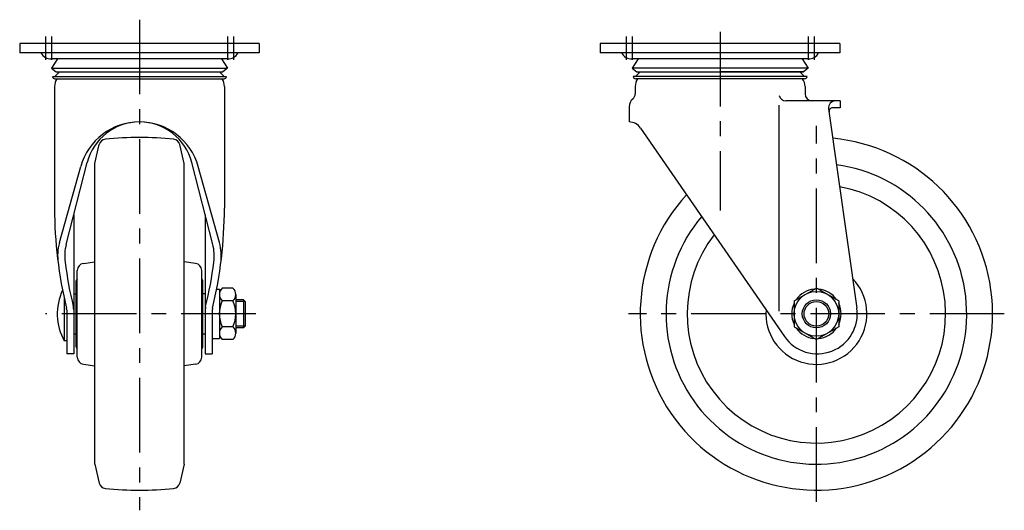
# Model space of a CAD drawing. Extents: x 10 to 948, y 10 to 599.
# Drawn here: x 529 to 948, y 206 to 414 of the extents above; entities that cross this region are included whole.
import ezdxf

# ---------------------------------------------------------------- set-up
doc = ezdxf.new("R2010")
doc.units = 0
doc.header["$MEASUREMENT"] = 0
doc.linetypes.add('CENTER', pattern=[50.8, 31.75, -6.35, 6.35, -6.35])
for name, color, linetype in [('1', 7, 'CONTINUOUS'), ('2', 4, 'CONTINUOUS'), ('4', 1, 'CENTER')]:
    doc.layers.add(name, color=color, linetype=linetype)

msp = doc.modelspace()

# ---------------------------------------------------------------- linework, layer by layer
at = {"layer": '1', "linetype": 'Continuous'}
for p, q in [((631.2, 404.19), (529.2, 404.19)), ((529.2, 404.19), (529.2, 400.19)), ((631.2, 404.19), (631.2, 400.19)), ((878.39, 404.19), (776.39, 404.19)), ((776.39, 404.19), (776.39, 400.19)), ((878.39, 404.19), (878.39, 400.19)), ((631.2, 400.19), (529.2, 400.19)), ((878.39, 400.19), (776.39, 400.19)), ((617.95, 397.69), (542.57, 397.69)), ((545.28, 397.69), (542.7, 393.69)), ((615.11, 397.69), (617.7, 393.69)), ((865.14, 397.69), (789.76, 397.69)), ((792.48, 397.69), (789.89, 393.69)), ((862.3, 397.69), (864.89, 393.69)), ((542.7, 393.69), (617.7, 393.69)), ((542.7, 393.69), (544.7, 392.19)), ((543.2, 390.19), (617.2, 390.19)), ((544.2, 390.19), (546.2, 392.19)), ((544.7, 392.19), (615.7, 392.19)), ((616.2, 390.19), (614.2, 392.19)), ((617.7, 393.69), (615.7, 392.19)), ((864.89, 393.69), (789.89, 393.69)), ((789.89, 393.69), (791.89, 392.19)), ((789.89, 393.69), (791.89, 392.19)), ((864.39, 390.19), (790.39, 390.19)), ((791.39, 390.19), (793.39, 392.19)), ((791.89, 392.19), (862.89, 392.19)), ((864.89, 393.69), (827.39, 393.69)), ((862.89, 392.19), (827.39, 392.19)), ((863.39, 390.19), (861.39, 392.19)), ((864.89, 393.69), (862.89, 392.19)), ((864.89, 393.69), (862.89, 392.19)), ((544.05, 385.84), (544.05, 334.19)), ((544.2, 389.19), (616.2, 389.19)), ((616.35, 385.84), (616.35, 334.19)), ((791.24, 385.84), (791.24, 382.84)), ((863.39, 389.19), (791.39, 389.19)), ((863.54, 385.84), (863.54, 382.84)), ((852.39, 377.97), (852.39, 290.27)), ((878.54, 379.84), (855.39, 379.84)), ((878.54, 379.84), (878.54, 376.84)), ((788.74, 377.27), (788.74, 370.84)), ((873.6, 376.41), (885.62, 291.57)), ((878.54, 376.84), (875.27, 376.84)), ((793.52, 368.25), (854.8, 279.52)), ((561.2, 353.19), (563.04, 361.17)), ((599.2, 353.19), (597.35, 361.17)), ((548.99, 318.73), (557.92, 353.55)), ((561.2, 225.19), (561.2, 353.19)), ((599.2, 225.19), (599.2, 353.19)), ((611.4, 318.73), (602.47, 353.55)), ((546.08, 319.47), (555.16, 351.85)), ((614.31, 319.47), (605.23, 351.85)), ((552.2, 331.24), (552.2, 272.19)), ((608.2, 331.24), (608.2, 272.19)), ((556.31, 310.66), (561.2, 311.29)), ((604.08, 310.66), (599.2, 311.29)), ((553.7, 270.69), (553.7, 307.69)), ((606.7, 270.69), (606.7, 307.69)), ((553.2, 275.19), (553.2, 303.19)), ((607.2, 275.19), (607.2, 303.19)), ((552.2, 297.69), (553.2, 297.69)), ((608.2, 297.69), (607.2, 297.69)), ((613.05, 299.69), (614.2, 299.69)), ((614.2, 299.69), (614.2, 278.69)), ((619.95, 300.15), (615.45, 300.15)), ((858.89, 294.67), (868.39, 300.15)), ((877.89, 294.67), (868.39, 300.15)), ((548.2, 295.54), (548.2, 277.69)), ((619.95, 294.67), (615.45, 294.67)), ((621.2, 297.41), (621.2, 280.96)), ((624.45, 295.19), (621.2, 295.19)), ((624.45, 295.19), (624.45, 283.19)), ((625.2, 294.44), (624.45, 295.19)), ((625.2, 294.44), (625.2, 283.94)), ((858.89, 294.67), (858.89, 283.7)), ((877.89, 294.67), (877.89, 283.7)), ((549.2, 290.83), (549.2, 272.19)), ((611.2, 290.83), (611.2, 272.19)), ((619.95, 283.7), (615.45, 283.7)), ((624.45, 283.19), (621.2, 283.19)), ((625.2, 283.94), (624.45, 283.19)), ((858.89, 283.7), (868.39, 278.22)), ((877.89, 283.7), (868.39, 278.22)), ((549.2, 277.69), (548.2, 277.69)), ((552.2, 280.69), (553.2, 280.69)), ((607.2, 280.69), (608.2, 280.69)), ((611.2, 278.69), (614.2, 278.69)), ((619.95, 278.22), (615.45, 278.22)), ((552.2, 272.19), (549.2, 272.19)), ((608.2, 272.19), (611.2, 272.19)), ((556.31, 267.71), (561.2, 267.08)), ((604.08, 267.71), (599.2, 267.08)), ((561.2, 225.19), (563.04, 217.2)), ((599.2, 225.19), (597.35, 217.2))]:
    msp.add_line(p, q, dxfattribs=at)
for radius in [9.5, 6]:
    msp.add_circle((868.39, 289.19), radius, dxfattribs=at)
for centre, radius, start, end in [((542.57, 402.68), 5, 209.9787, 271.454), ((617.82, 402.68), 5, 268.546, 330.0213), ((789.76, 402.68), 5, 209.9787, 271.454), ((865.02, 402.68), 5, 268.546, 330.0213), ((544.2, 390.19), 1, 180, 270), ((616.2, 390.19), 1, 270, 0), ((791.39, 390.19), 1, 180, 270), ((863.39, 390.19), 1, 270, 0), ((550.05, 385.84), 6, 146.0594, 180), ((610.35, 385.84), 6, 0.0001, 33.9408), ((797.24, 385.84), 6, 146.0594, 180), ((857.54, 385.84), 6, 0, 33.9406), ((788.24, 382.84), 3, 311.5807, 0), ((855.39, 382.84), 3, 195.1415, 270), ((866.54, 382.84), 3, 180, 270), ((793.17, 377.27), 4.43, 131.5807, 180), ((876.57, 376.84), 3, 90, 188.065), ((875.27, 375.34), 1.5, 90, 188.065), ((580.2, 344.84), 26, 15.6608, 164.3392), ((580.2, 347.84), 23, 14.3802, 165.6198), ((788.58, 364.84), 6, 34.635, 88.4772), ((565.96, 360.49), 3, 95.5565, 167), ((580.2, 214.19), 150, 84.4435, 95.5565), ((594.43, 360.49), 3, 13, 84.4435), ((868.39, 289.19), 75, 137.4779, 84.6533), ((868.39, 289.19), 64, 139.7337, 82.2928), ((868.39, 289.19), 55, 142.2794, 79.6262), ((726.07, 334.19), 182.03, 180, 193.5499), ((434.32, 334.19), 182.03, 346.4501, 0), ((568.36, 313.76), 23, 165.6198, 187.3787), ((568.36, 313.76), 20, 165.6198, 187.3787), ((592.03, 313.76), 20, 352.6213, 14.3802), ((592.03, 313.76), 23, 352.6213, 14.3802), ((726.07, 334.19), 179.03, 187.3787, 193.5499), ((556.7, 307.69), 3, 97.3044, 180), ((603.7, 307.69), 3, 0, 82.6956), ((434.32, 334.19), 179.03, 346.4501, 352.6213), ((554.2, 303.19), 1, 119.9995, 180), ((606.2, 303.19), 1, 0, 60.0005), ((868.39, 289.19), 21.5, 175.4755, 44.0551), ((568.74, 289.19), 23.54, 154.7944, 209.2418), ((617.83, 297.41), 3.63, 130.9927, 229.0073), ((617.56, 297.41), 3.63, 310.9927, 49.0073), ((868.39, 289.19), 10.5, 94.7912, 145.2088), ((868.39, 289.19), 10.5, 34.7912, 85.2088), ((626.85, 289.19), 12.66, 154.323, 205.677), ((608.54, 289.19), 12.66, 334.323, 25.677), ((868.39, 289.19), 10.5, 154.7912, 205.2088), ((868.39, 289.19), 10.5, 334.7912, 25.2088), ((546.2, 290.83), 3, 360, 13.5499), ((546.2, 290.83), 6, 360, 13.5499), ((614.2, 290.83), 6, 166.4501, 180), ((614.2, 290.83), 3, 166.4501, 180), ((868.79, 289.19), 17, 214.6351, 8.065), ((617.83, 280.96), 3.63, 130.9927, 229.0073), ((617.56, 280.96), 3.63, 310.9927, 49.0073), ((868.39, 289.19), 10.5, 214.7912, 265.2088), ((868.39, 289.19), 10.5, 274.7912, 325.2088), ((554.2, 275.19), 1, 180, 240.0005), ((606.2, 275.19), 1, 299.9995, 0), ((556.7, 270.69), 3, 180, 262.6956), ((603.7, 270.69), 3, 277.3044, 0), ((565.96, 217.88), 3, 193, 264.4435), ((580.2, 364.19), 150, 264.4435, 275.5565), ((594.43, 217.88), 3, 275.5565, 347)]:
    msp.add_arc(centre, radius, start, end, dxfattribs=at)
at = {"layer": '2', "linetype": 'Continuous'}
for p, q in [((625.2, 294.44), (621.2, 294.44)), ((625.2, 283.94), (621.2, 283.94))]:
    msp.add_line(p, q, dxfattribs=at)
msp.add_circle((868.39, 289.19), 5.25, dxfattribs=at)
at = {"layer": '4', "linetype": 'CENTER'}
for p, q in [((580.2, 414.33), (580.2, 205.6)), ((540.2, 407.19), (540.2, 397.19)), ((542.7, 407.19), (542.7, 397.19)), ((617.7, 407.19), (617.7, 397.19)), ((620.2, 407.19), (620.2, 397.19)), ((787.39, 407.19), (787.39, 397.19)), ((789.89, 407.19), (789.89, 397.19)), ((827.39, 409.19), (827.39, 333.19)), ((864.89, 407.19), (864.89, 397.19)), ((867.39, 407.19), (867.39, 397.19)), ((868.39, 209.19), (868.39, 369.19)), ((629.7, 289.19), (540.14, 289.19)), ((948.39, 289.19), (788.39, 289.19))]:
    msp.add_line(p, q, dxfattribs=at)

doc.saveas('drawing.dxf')
